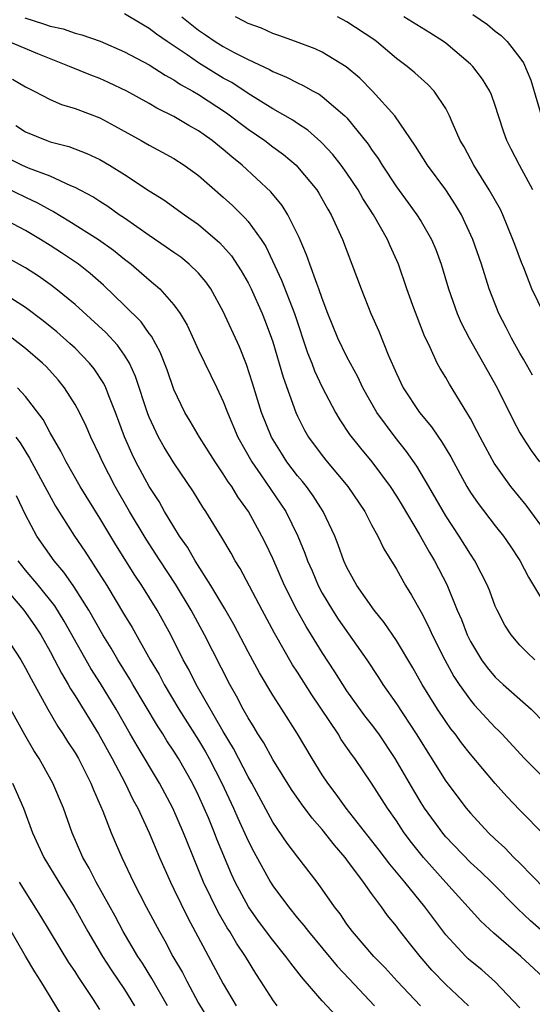
# Model space of a CAD drawing. Units: inches. Extents: x 2646000 to 2648036, y 1503000 to 1506000.
# Drawn here: x 2646193 to 2646234, y 1505159 to 1505239 of the extents above; entities that cross this region are included whole.
import ezdxf

# ---------------------------------------------------------------- set-up
doc = ezdxf.new("R2010")
doc.units = ezdxf.units.IN
doc.header["$MEASUREMENT"] = 0
doc.layers.add('LD26461503_2ft', color=7, linetype='Continuous')

msp = doc.modelspace()

# ---------------------------------------------------------------- linework, layer by layer
at = {"layer": 'LD26461503_2ft'}
for points, elevation in [([(2646192.931, 1505238.931), (2646194.452, 1505238.452), (2646195, 1505238.262), (2646196.027, 1505238.027), (2646197, 1505237.691), (2646197.56, 1505237.56), (2646199.026, 1505237.026), (2646201, 1505236.181), (2646203, 1505235.119), (2646204.283, 1505234.283), (2646205, 1505233.913), (2646205.54, 1505233.54), (2646206.528, 1505233), (2646207, 1505232.717), (2646209.246, 1505231.246), (2646211, 1505229.93), (2646212.358, 1505229), (2646213, 1505228.497), (2646213.86, 1505227.86), (2646214.884, 1505227), (2646215, 1505226.88), (2646216.563, 1505225), (2646216.735, 1505224.735), (2646217.449, 1505223.449), (2646217.725, 1505223), (2646218.634, 1505221), (2646219.411, 1505219), (2646220.15, 1505217), (2646220.944, 1505215), (2646221.585, 1505213.585), (2646222.344, 1505211.656), (2646223, 1505210.16), (2646223.554, 1505209), (2646224.877, 1505207), (2646225.849, 1505205.85), (2646226.405, 1505205), (2646226.659, 1505204.659), (2646227.409, 1505203.409), (2646227.615, 1505203), (2646228.716, 1505201), (2646229, 1505200.538), (2646229.624, 1505199.624), (2646231, 1505197.833), (2646231.674, 1505197), (2646232.217, 1505196.216), (2646233, 1505195.027), (2646233.685, 1505193.685), (2646235, 1505191.505)], 9884), ([(2646235, 1505197.469), (2646233.888, 1505199), (2646233.505, 1505199.505), (2646232.268, 1505201), (2646230.906, 1505202.906), (2646230.202, 1505204.202), (2646229.781, 1505205), (2646229.526, 1505205.526), (2646229, 1505206.515), (2646228.716, 1505207), (2646227.293, 1505209.293), (2646227, 1505209.818), (2646226.549, 1505210.549), (2646226.307, 1505211), (2646225.746, 1505212.254), (2646225.253, 1505213.253), (2646224.338, 1505215.662), (2646223.858, 1505217), (2646223.175, 1505219), (2646222.491, 1505220.492), (2646222.285, 1505221), (2646221.147, 1505223), (2646220.297, 1505224.297), (2646219.909, 1505225), (2646219, 1505226.369), (2646218.545, 1505227), (2646217.874, 1505227.874), (2646217, 1505228.794), (2646216.899, 1505228.899), (2646215.838, 1505229.838), (2646215, 1505230.371), (2646214.634, 1505230.634), (2646213, 1505231.564), (2646211, 1505232.806), (2646209.683, 1505233.684), (2646209, 1505234.05), (2646207, 1505235.291), (2646206.076, 1505235.924), (2646204.454, 1505237), (2646203.598, 1505237.599), (2646203, 1505238.062), (2646202.4, 1505238.4), (2646201, 1505239.261)], 9886), ([(2646205.629, 1505239), (2646207, 1505237.936), (2646207.563, 1505237.563), (2646208.345, 1505237), (2646209, 1505236.594), (2646209.882, 1505236.118), (2646211, 1505235.553), (2646212.742, 1505234.743), (2646213, 1505234.584), (2646214.121, 1505234.121), (2646215, 1505233.658), (2646215.457, 1505233.457), (2646216.257, 1505233), (2646216.743, 1505232.743), (2646217, 1505232.561), (2646218.827, 1505231), (2646219, 1505230.825), (2646220.718, 1505228.718), (2646221, 1505228.273), (2646221.536, 1505227.536), (2646221.854, 1505227), (2646223, 1505225.254), (2646223.969, 1505223.969), (2646224.667, 1505223), (2646225, 1505222.461), (2646225.844, 1505221), (2646226.186, 1505220.186), (2646226.616, 1505219), (2646227.225, 1505217), (2646227.928, 1505215), (2646228.249, 1505214.249), (2646228.885, 1505213), (2646231.146, 1505209), (2646232.42, 1505206.42), (2646233, 1505205.339), (2646233.197, 1505205), (2646233.921, 1505203.921), (2646234.589, 1505203)], 9888), ([(2646234.021, 1505210.021), (2646233.301, 1505211.3), (2646233, 1505211.795), (2646232.311, 1505213), (2646231.878, 1505213.878), (2646231.285, 1505215), (2646230.521, 1505217), (2646229.877, 1505219), (2646229.191, 1505221), (2646228.272, 1505223), (2646227.797, 1505223.796), (2646227, 1505225.015), (2646225.529, 1505227), (2646224.554, 1505228.554), (2646222.869, 1505231), (2646221.073, 1505233), (2646220.046, 1505234.045), (2646218.953, 1505234.953), (2646217, 1505236.145), (2646216.424, 1505236.424), (2646214.834, 1505237), (2646213.503, 1505237.503), (2646213, 1505237.665), (2646212.079, 1505238.079), (2646211, 1505238.474), (2646210.667, 1505238.667), (2646209.995, 1505239)], 9890), ([(2646234.94, 1505215), (2646233.966, 1505217), (2646233.309, 1505218.691), (2646233.125, 1505219.125), (2646232.58, 1505220.58), (2646232.437, 1505221), (2646231.612, 1505223), (2646231.419, 1505223.419), (2646230.521, 1505225), (2646229.261, 1505227), (2646228.485, 1505228.485), (2646228.172, 1505229), (2646227.514, 1505230.485), (2646227.312, 1505231), (2646227, 1505231.588), (2646226.066, 1505233), (2646225.539, 1505233.539), (2646225, 1505234.01), (2646224.489, 1505234.489), (2646223.872, 1505235), (2646223, 1505235.647), (2646221.399, 1505237), (2646221.165, 1505237.165), (2646219, 1505238.603), (2646218.232, 1505239)], 9892), ([(2646234.052, 1505225), (2646232.96, 1505227), (2646232.289, 1505228.289), (2646231.939, 1505229), (2646231.684, 1505229.684), (2646231.279, 1505231), (2646231, 1505231.832), (2646230.688, 1505232.687), (2646230.552, 1505233), (2646229.969, 1505233.969), (2646229.178, 1505235), (2646229, 1505235.176), (2646227, 1505236.87), (2646226.823, 1505237), (2646225.72, 1505237.72), (2646223.607, 1505239)], 9894), ([(2646229.19, 1505239.19), (2646230.383, 1505238.383), (2646231, 1505237.855), (2646231.488, 1505237.487), (2646231.968, 1505237), (2646233, 1505235.683), (2646233.279, 1505235.279), (2646233.876, 1505233.876), (2646234.79, 1505230.791)], 9896), ([(2646234.199, 1505187), (2646233.574, 1505187.574), (2646233, 1505188.167), (2646232.288, 1505189), (2646231.786, 1505189.786), (2646231.15, 1505191), (2646231, 1505191.335), (2646230.552, 1505192.552), (2646230.369, 1505193), (2646229.356, 1505195), (2646229, 1505195.525), (2646228.079, 1505197), (2646227, 1505198.636), (2646225.639, 1505201), (2646224.657, 1505202.657), (2646223.832, 1505203.832), (2646222.898, 1505205), (2646221.411, 1505207), (2646220.287, 1505209), (2646219.876, 1505209.877), (2646219, 1505211.51), (2646218.27, 1505213), (2646217.466, 1505215), (2646217, 1505216.229), (2646216.741, 1505217), (2646216.559, 1505217.441), (2646215.992, 1505219), (2646215.74, 1505219.74), (2646215.146, 1505221.146), (2646214.227, 1505223), (2646213.756, 1505223.756), (2646212.842, 1505224.842), (2646210.533, 1505227), (2646209.681, 1505227.681), (2646209, 1505228.285), (2646208.107, 1505229), (2646207.447, 1505229.447), (2646207, 1505229.777), (2646206.209, 1505230.209), (2646205, 1505230.937), (2646203.619, 1505231.619), (2646203, 1505231.998), (2646201.188, 1505233), (2646199.696, 1505233.696), (2646199, 1505234.006), (2646198.277, 1505234.277), (2646196.553, 1505235), (2646193.998, 1505236.002), (2646191.609, 1505237)], 9882), ([(2646191.95, 1505233.95), (2646193, 1505233.342), (2646193.686, 1505233), (2646195, 1505232.307), (2646195.917, 1505231.916), (2646197, 1505231.578), (2646199, 1505230.823), (2646200.199, 1505230.199), (2646202.347, 1505229), (2646203, 1505228.62), (2646204.059, 1505228.059), (2646205, 1505227.537), (2646205.841, 1505227), (2646207, 1505226.166), (2646209, 1505224.412), (2646209.739, 1505223.739), (2646210.744, 1505222.744), (2646211, 1505222.44), (2646212.067, 1505221), (2646212.433, 1505220.433), (2646213.705, 1505217.706), (2646214.752, 1505215), (2646215.815, 1505211.815), (2646216.152, 1505211), (2646216.381, 1505210.38), (2646217, 1505209.059), (2646218.064, 1505207), (2646218.414, 1505206.414), (2646219.214, 1505205.214), (2646220.099, 1505204.099), (2646221.01, 1505203), (2646222.5, 1505201), (2646223, 1505200.23), (2646223.466, 1505199.466), (2646224.848, 1505197.151), (2646225.674, 1505195.673), (2646226.087, 1505195), (2646227.076, 1505193.077), (2646227.927, 1505191), (2646228.259, 1505190.259), (2646228.733, 1505189), (2646229, 1505188.471), (2646229.891, 1505187), (2646230.357, 1505186.357), (2646231, 1505185.599), (2646231.65, 1505185), (2646233.908, 1505183), (2646235, 1505181.879)], 9880), ([(2646192.219, 1505230.219), (2646193, 1505229.711), (2646194.713, 1505229), (2646195, 1505228.901), (2646196.511, 1505228.51), (2646197.959, 1505227.959), (2646199, 1505227.452), (2646199.783, 1505227), (2646201, 1505226.248), (2646203, 1505224.943), (2646204.198, 1505224.198), (2646205.861, 1505223), (2646207, 1505222.213), (2646208.73, 1505220.73), (2646209.666, 1505219.666), (2646210.449, 1505218.449), (2646211, 1505217.479), (2646211.241, 1505217), (2646212.144, 1505215), (2646212.385, 1505214.385), (2646212.907, 1505213), (2646213, 1505212.714), (2646213.843, 1505209.843), (2646214.86, 1505207), (2646215, 1505206.692), (2646215.57, 1505205.57), (2646215.905, 1505205), (2646217, 1505203.516), (2646217.412, 1505203), (2646219.085, 1505201), (2646220.441, 1505199), (2646221, 1505197.921), (2646221.505, 1505197), (2646221.975, 1505195.975), (2646223, 1505194.318), (2646223.734, 1505193), (2646224.224, 1505192.224), (2646225, 1505190.852), (2646225.63, 1505189.63), (2646225.906, 1505189), (2646226.912, 1505187), (2646227.649, 1505185.649), (2646228.078, 1505185), (2646229, 1505183.725), (2646229.333, 1505183.333), (2646231, 1505181.519), (2646231.268, 1505181.268), (2646231.525, 1505181), (2646233.382, 1505179), (2646236.175, 1505176.174)], 9878), ([(2646235, 1505172.808), (2646233, 1505174.828), (2646231.944, 1505175.944), (2646231, 1505176.995), (2646229, 1505179.358), (2646228.279, 1505180.278), (2646227.757, 1505181), (2646227.418, 1505181.418), (2646227, 1505181.992), (2646226.325, 1505183), (2646225.091, 1505185), (2646224.336, 1505186.336), (2646223, 1505188.555), (2646222.012, 1505190.012), (2646221.193, 1505191), (2646219.79, 1505193), (2646219, 1505194.446), (2646218.75, 1505195), (2646218.296, 1505196.296), (2646218.019, 1505197), (2646217.08, 1505199), (2646216.264, 1505200.264), (2646215.72, 1505201), (2646215.402, 1505201.402), (2646215, 1505201.87), (2646214.143, 1505203), (2646213.694, 1505203.694), (2646212.894, 1505205), (2646212.102, 1505207), (2646211.373, 1505209.373), (2646210.875, 1505210.875), (2646210.3, 1505212.3), (2646209, 1505215.163), (2646207.987, 1505217), (2646207.581, 1505217.581), (2646207, 1505218.258), (2646206.235, 1505219), (2646205.553, 1505219.553), (2646205, 1505219.932), (2646204.385, 1505220.385), (2646203, 1505221.312), (2646201.991, 1505222.01), (2646201, 1505222.714), (2646200.573, 1505223), (2646199.66, 1505223.66), (2646199, 1505224.059), (2646198.433, 1505224.433), (2646197, 1505225.209), (2646196.664, 1505225.336), (2646195, 1505226.104), (2646193.239, 1505226.761), (2646192.703, 1505227), (2646191, 1505227.874)], 9876), ([(2646190.299, 1505225.701), (2646193, 1505224.409), (2646193.967, 1505223.967), (2646195, 1505223.383), (2646195.259, 1505223.259), (2646196.509, 1505222.508), (2646198.907, 1505221), (2646200.122, 1505220.122), (2646201, 1505219.411), (2646201.538, 1505219), (2646203, 1505217.725), (2646203.857, 1505217), (2646205, 1505215.706), (2646205.507, 1505215), (2646206.063, 1505214.063), (2646207, 1505212.044), (2646208.485, 1505209), (2646209, 1505207.888), (2646209.328, 1505207), (2646210.179, 1505205), (2646211.312, 1505203), (2646212.045, 1505201.955), (2646214.058, 1505199), (2646215.037, 1505197), (2646215.607, 1505195.607), (2646215.812, 1505195), (2646216.176, 1505194.176), (2646216.669, 1505193), (2646217, 1505192.381), (2646217.828, 1505191), (2646218.29, 1505190.29), (2646220.604, 1505187), (2646221.555, 1505185.555), (2646221.903, 1505185), (2646223, 1505183.44), (2646224.611, 1505181), (2646227, 1505177.175), (2646228.656, 1505175), (2646229, 1505174.591), (2646230.461, 1505173), (2646231, 1505172.479), (2646231.772, 1505171.772), (2646232.514, 1505171), (2646233, 1505170.528), (2646235, 1505168.476)], 9874), ([(2646234.942, 1505164.942), (2646233.865, 1505165.865), (2646232.842, 1505166.841), (2646230.69, 1505169), (2646229.828, 1505169.828), (2646229, 1505170.596), (2646227, 1505172.67), (2646226.847, 1505172.847), (2646225.278, 1505175), (2646225, 1505175.431), (2646224.409, 1505176.409), (2646222.918, 1505179), (2646221.576, 1505181), (2646221, 1505181.775), (2646220.459, 1505182.459), (2646219, 1505184.49), (2646218.658, 1505185), (2646218.028, 1505186.028), (2646217, 1505187.592), (2646215.694, 1505189.694), (2646214.985, 1505190.985), (2646213.959, 1505193), (2646213, 1505195.176), (2646212.421, 1505196.421), (2646212.129, 1505197), (2646211.036, 1505199), (2646210.18, 1505200.18), (2646209.683, 1505201), (2646209.393, 1505201.393), (2646209, 1505202.038), (2646208.34, 1505203), (2646207.059, 1505205), (2646206.308, 1505206.308), (2646205.888, 1505207), (2646205, 1505208.862), (2646204.445, 1505210.445), (2646203.884, 1505211.884), (2646203.179, 1505213.179), (2646203, 1505213.396), (2646202.342, 1505214.342), (2646201, 1505215.666), (2646199.292, 1505217.293), (2646198.237, 1505218.237), (2646197.282, 1505219), (2646195.918, 1505219.918), (2646195, 1505220.504), (2646194.203, 1505221), (2646193, 1505221.71), (2646191, 1505222.762)], 9872), ([(2646235.233, 1505161), (2646233.083, 1505163), (2646230.882, 1505164.882), (2646229.844, 1505165.844), (2646227, 1505168.973), (2646225.203, 1505171), (2646224.218, 1505172.218), (2646223.64, 1505173), (2646223.378, 1505173.378), (2646223, 1505173.972), (2646222.279, 1505175), (2646221, 1505177.007), (2646219.638, 1505179), (2646219.363, 1505179.362), (2646218.548, 1505180.548), (2646218.279, 1505181), (2646216.156, 1505184.156), (2646215, 1505185.977), (2646214.591, 1505186.59), (2646213.133, 1505189.133), (2646212.132, 1505191), (2646210.369, 1505194.369), (2646209.968, 1505195), (2646209.623, 1505195.623), (2646208.881, 1505196.88), (2646207.574, 1505199), (2646207.34, 1505199.34), (2646206.577, 1505200.577), (2646205, 1505202.934), (2646204.203, 1505204.203), (2646203.765, 1505205), (2646203, 1505206.629), (2646202.893, 1505206.893), (2646201.899, 1505209.899), (2646201.398, 1505211), (2646201, 1505211.644), (2646200.442, 1505212.442), (2646199.48, 1505213.48), (2646197, 1505215.724), (2646195.458, 1505217), (2646195, 1505217.348), (2646194.035, 1505218.034), (2646193, 1505218.71), (2646191, 1505219.802)], 9870), ([(2646233, 1505158.824), (2646231, 1505160.951), (2646229.904, 1505161.904), (2646229, 1505162.636), (2646228.81, 1505162.81), (2646228.611, 1505163), (2646227, 1505164.737), (2646225.297, 1505167), (2646223.688, 1505169), (2646222.466, 1505170.466), (2646221.602, 1505171.602), (2646218.936, 1505175), (2646218.133, 1505176.133), (2646217.456, 1505177), (2646217, 1505177.689), (2646216.177, 1505179), (2646214.997, 1505180.997), (2646213.734, 1505183), (2646213, 1505184.128), (2646211.925, 1505185.924), (2646211, 1505187.648), (2646209.849, 1505189.849), (2646209.122, 1505191.122), (2646208.001, 1505193), (2646206.711, 1505195), (2646206.098, 1505196.098), (2646205.467, 1505197), (2646205, 1505197.743), (2646204.245, 1505199), (2646203.795, 1505199.795), (2646203, 1505201.02), (2646201.933, 1505203), (2646201.622, 1505203.623), (2646201.016, 1505205.017), (2646200.283, 1505207), (2646199.779, 1505208.221), (2646199.484, 1505209), (2646199.332, 1505209.332), (2646198.541, 1505210.541), (2646198.173, 1505211), (2646197, 1505212.19), (2646196.586, 1505212.586), (2646195.525, 1505213.525), (2646194.419, 1505214.419), (2646193, 1505215.486), (2646191, 1505216.762)], 9868), ([(2646228.834, 1505159), (2646227, 1505160.733), (2646225.883, 1505161.883), (2646224.927, 1505163), (2646224.065, 1505164.065), (2646223.186, 1505165.186), (2646223, 1505165.447), (2646222.294, 1505166.294), (2646221.8, 1505167), (2646221, 1505168.081), (2646220.355, 1505169), (2646219, 1505170.814), (2646218.857, 1505171), (2646217.984, 1505171.984), (2646217, 1505173.254), (2646216.175, 1505174.174), (2646215.325, 1505175.325), (2646214.508, 1505176.508), (2646213, 1505178.924), (2646212.266, 1505180.266), (2646211.793, 1505181), (2646211.504, 1505181.504), (2646211, 1505182.292), (2646210.606, 1505183), (2646210.056, 1505184.056), (2646209.513, 1505185), (2646207.488, 1505189), (2646206.404, 1505191), (2646205.118, 1505193.118), (2646203.884, 1505195), (2646203.549, 1505195.549), (2646202.754, 1505196.754), (2646201.41, 1505199), (2646200.259, 1505201), (2646199.213, 1505203), (2646199, 1505203.491), (2646198.266, 1505205), (2646197.889, 1505205.89), (2646197.357, 1505207), (2646197, 1505207.657), (2646196.144, 1505209), (2646195.628, 1505209.628), (2646194.686, 1505210.687), (2646194.364, 1505211), (2646193, 1505212.168), (2646191.921, 1505213)], 9866), ([(2646224.947, 1505159), (2646223.062, 1505161), (2646222.083, 1505162.084), (2646221.166, 1505163), (2646219.446, 1505165), (2646219, 1505165.615), (2646218.444, 1505166.444), (2646217.996, 1505167), (2646217, 1505168.442), (2646216.589, 1505169), (2646215.019, 1505171.019), (2646214.161, 1505172.161), (2646213, 1505173.865), (2646211.309, 1505177), (2646211, 1505177.532), (2646209.821, 1505179.82), (2646209, 1505181.184), (2646206.801, 1505185), (2646206.198, 1505186.198), (2646205.753, 1505187), (2646204.758, 1505189), (2646203.654, 1505191), (2646202.406, 1505193), (2646201.839, 1505193.838), (2646200.296, 1505196.296), (2646199, 1505198.462), (2646197.428, 1505201), (2646196.279, 1505203), (2646195.857, 1505203.857), (2646195, 1505205.339), (2646194.425, 1505206.425), (2646193, 1505208.287), (2646192.34, 1505209)], 9864), ([(2646192.212, 1505205), (2646192.55, 1505204.55), (2646193.316, 1505203.316), (2646194.563, 1505201), (2646194.706, 1505200.706), (2646195.427, 1505199.427), (2646196.97, 1505197), (2646197.786, 1505195.786), (2646199.57, 1505193), (2646201, 1505190.61), (2646201.616, 1505189.616), (2646203.09, 1505187), (2646203.795, 1505185.796), (2646204.211, 1505185), (2646205.41, 1505183), (2646207, 1505180.478), (2646207.553, 1505179.553), (2646207.858, 1505179), (2646208.892, 1505177), (2646209.825, 1505175), (2646210.178, 1505174.178), (2646211, 1505172.35), (2646211.456, 1505171.456), (2646212.807, 1505169), (2646213, 1505168.697), (2646214.262, 1505167), (2646215, 1505166.091), (2646215.509, 1505165.508), (2646215.883, 1505165), (2646218.216, 1505162.217), (2646219.191, 1505161.191), (2646221.227, 1505159)], 9862), ([(2646219.236, 1505157), (2646217, 1505159.409), (2646215.633, 1505161), (2646215.33, 1505161.33), (2646214.453, 1505162.453), (2646214.068, 1505163), (2646213, 1505164.311), (2646211.858, 1505165.858), (2646211.041, 1505167), (2646209.96, 1505169), (2646209.654, 1505169.654), (2646208.485, 1505172.485), (2646208.294, 1505173), (2646207.796, 1505174.204), (2646207.456, 1505175), (2646207, 1505176.003), (2646206.506, 1505177), (2646205.372, 1505179), (2646205, 1505179.597), (2646204.437, 1505180.437), (2646204.097, 1505181), (2646203.66, 1505181.66), (2646201.68, 1505185), (2646201.437, 1505185.437), (2646200.468, 1505187), (2646199.923, 1505187.923), (2646199.248, 1505189), (2646198.109, 1505191), (2646196.91, 1505192.91), (2646196.087, 1505194.087), (2646195.302, 1505195), (2646193.907, 1505197), (2646193, 1505198.711), (2646192.256, 1505200.256)], 9860), ([(2646213.345, 1505159), (2646213, 1505159.477), (2646212.039, 1505161), (2646211.621, 1505161.621), (2646210.781, 1505163), (2646210.063, 1505164.063), (2646209.525, 1505165), (2646209.316, 1505165.316), (2646208.573, 1505166.573), (2646207.397, 1505169), (2646206.122, 1505172.122), (2646205.784, 1505173), (2646204.912, 1505175), (2646203.835, 1505177), (2646202.021, 1505180.021), (2646201.475, 1505181), (2646200.316, 1505183), (2646199.07, 1505185.07), (2646198.291, 1505186.291), (2646196.122, 1505190.122), (2646195.354, 1505191.354), (2646194.035, 1505193), (2646193, 1505194.236), (2646192.392, 1505195)], 9858), ([(2646191.168, 1505193), (2646192.859, 1505191), (2646193.744, 1505189.743), (2646194.235, 1505189), (2646195, 1505187.649), (2646195.345, 1505187), (2646195.9, 1505185.9), (2646196.44, 1505185), (2646196.636, 1505184.635), (2646197, 1505184.072), (2646198.886, 1505181), (2646199.996, 1505179), (2646201.048, 1505177), (2646201.686, 1505175.686), (2646202.069, 1505175), (2646203.002, 1505173), (2646203.829, 1505171), (2646204.721, 1505169), (2646205, 1505168.447), (2646206.116, 1505166.116), (2646209, 1505160.765), (2646210.027, 1505159)], 9856), ([(2646191.296, 1505189), (2646192.604, 1505187), (2646193, 1505186.316), (2646193.439, 1505185.44), (2646194.789, 1505183), (2646195.604, 1505181.604), (2646196.016, 1505181), (2646196.387, 1505180.387), (2646197, 1505179.463), (2646197.269, 1505179), (2646198.284, 1505177), (2646198.483, 1505176.483), (2646199.249, 1505174.751), (2646199.925, 1505173), (2646200.244, 1505172.244), (2646200.782, 1505171), (2646201.734, 1505169), (2646202.76, 1505167), (2646203.822, 1505165), (2646204.26, 1505164.259), (2646204.92, 1505163), (2646205.687, 1505161.687), (2646206.036, 1505161), (2646207, 1505159.208), (2646207.824, 1505157.824)], 9854), ([(2646204.486, 1505159), (2646203.21, 1505161.21), (2646202.447, 1505162.446), (2646202.086, 1505163), (2646200.896, 1505165), (2646200.238, 1505166.238), (2646198.724, 1505169), (2646198.143, 1505170.143), (2646197.642, 1505171), (2646196.78, 1505173), (2646196.064, 1505175), (2646195.207, 1505177), (2646194.086, 1505179), (2646193.663, 1505179.663), (2646192.926, 1505180.926), (2646190.787, 1505184.787)], 9852), ([(2646191.934, 1505177), (2646192.831, 1505175), (2646193.567, 1505173), (2646194.477, 1505171), (2646195.683, 1505169), (2646196.943, 1505167), (2646198.043, 1505165), (2646199.232, 1505163), (2646199.922, 1505161.922), (2646201, 1505160.306), (2646201.801, 1505159)], 9850), ([(2646199, 1505158.711), (2646198.492, 1505159.509), (2646197.295, 1505161.295), (2646197, 1505161.775), (2646196.509, 1505162.509), (2646194.245, 1505166.245), (2646192.497, 1505169)], 9848), ([(2646196.652, 1505157), (2646194.244, 1505161), (2646193.759, 1505161.759), (2646193, 1505163.018), (2646190.665, 1505167)], 9846)]:
    msp.add_lwpolyline(points, dxfattribs=dict(at, elevation=elevation))

doc.saveas('drawing.dxf')
